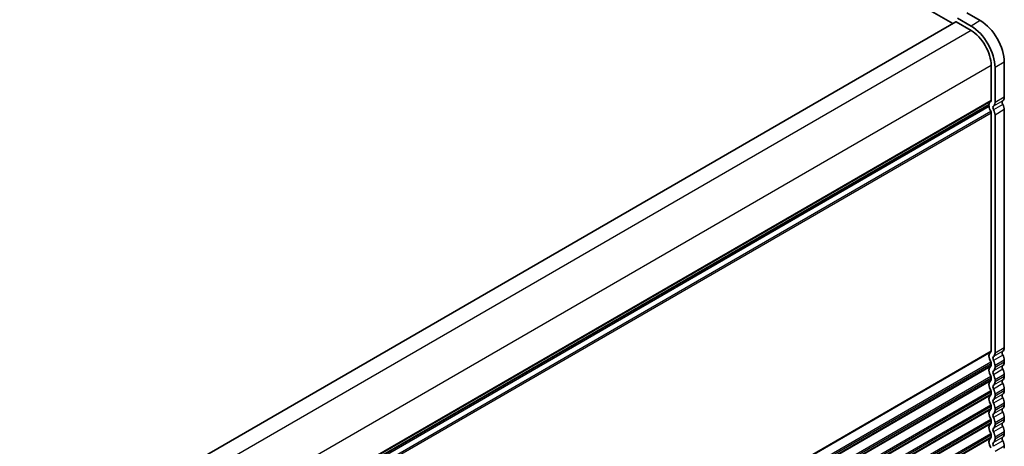
# Model space of a CAD drawing. Units: millimetres. Extents: x 0 to 8264, y 0 to 1686.
# Drawn here: x 308 to 495, y 334 to 415 of the extents above; entities that cross this region are included whole.
import ezdxf

# ---------------------------------------------------------------- set-up
doc = ezdxf.new("R2010")
doc.units = ezdxf.units.MM
for name, color, linetype, lineweight in [('Dimension (ISO)', 7, 'Continuous', 18), ('Dimension (ISO) @ 1', 7, 'Continuous', 18), ('Visible (ISO)', 7, 'Continuous', 35), ('Visible Narrow (ISO)', 7, 'Continuous', 25)]:
    doc.layers.add(name, color=color, linetype=linetype, lineweight=lineweight)
doc.styles.add('Note Text (TK)', font='MS PGothic.ttf')
doc.dimstyles.new('Default - Method 1b (TK)', dxfattribs={"dimscale": 2.5, "dimtxt": 2.5, "dimasz": 2.5, "dimexe": 1, "dimexo": 1.5, "dimgap": 1, "dimtad": 1, "dimrnd": 1e-08, "dimdsep": 46, "dimtxsty": 'Note Text (TK)', "dimblk": 'OPEN', "dimcen": 0.09, "dimdle": 5, "dimclrd": 100, "dimclre": 100, "dimclrt": 7, "dimadec": 1, "dimazin": 1, "dimtfac": 1, "dimtmove": 0, "dimatfit": 3, "dimldrblk": 'OPEN', "dimfxl": 1, "dimtolj": 1, "dimlwd": -1, "dimlwe": -1, "dimarcsym": 0})

# ---------------------------------------------------------------- blocks, each defined once
blk = doc.blocks.new('_Open')
at = {"color": 0, "linetype": 'ByBlock', "lineweight": -2}
for p, q in [((-1, 0.167), (0, 0)), ((-1, -0.167), (0, 0)), ((0, 0), (-1, 0))]:
    blk.add_line(p, q, dxfattribs=at)
blk = doc.blocks.new('*D29')
at = {"layer": 'Defpoints', "color": 0}
for p in [(330.2, 507.33), (117.5, 423.29), (151.08, 403.9)]:
    blk.add_point(p, dxfattribs=at)
at = {"layer": 'Dimension (ISO)', "color": 100}
for p, q in [((326.45, 509.5), (294.13, 528.16)), ((291.22, 523.59), (122.91, 426.42)), ((147.33, 406.07), (115, 424.74))]:
    blk.add_line(p, q, dxfattribs=at)
at = {"layer": 'Dimension (ISO)', "color": 100, "xscale": 6.25, "yscale": 6.25, "zscale": 6.25}
for p, rotation in [((296.63, 526.71), 29.99999999999997), ((117.5, 423.29), 210)]:
    blk.add_blockref('_Open', p, dxfattribs=dict(at, rotation=rotation))
at = {"layer": 'Dimension (ISO)', "color": 7, "insert": (200.69, 477.15), "char_height": 6.25, "attachment_point": 4, "rotation": 30, "style": 'Note Text (TK)'}
blk.add_mtext('\\A1;{\\Q-30.000;\\W0.816;\\H0.816x;304}', dxfattribs=at)

msp = doc.modelspace()

# ---------------------------------------------------------------- linework, layer by layer
at = {"layer": 'Visible (ISO)'}
for p, q in [((331.3957, 503.0706), (485.2605, 414.2367)), ((490.4947, 414.7868), (487.9146, 416.2765)), ((485.8152, 414.557), (310.9881, 313.6205)), ((485.8985, 414.5487), (488.727, 412.9157)), ((488.727, 413.7662), (486.1468, 415.2559)), ((495.0615, 400.2328), (495.0615, 406.877)), ((492.5571, 406.2817), (492.5571, 399.6374)), ((493.2937, 399.2121), (493.2937, 405.8564)), ((492.1044, 398.7781), (317.6955, 298.083)), ((492.5571, 397.2765), (492.5571, 352.0084)), ((495.0615, 352.6038), (495.0615, 397.8718)), ((493.2937, 351.5832), (493.2937, 396.8512)), ((492.5571, 349.6475), (492.5571, 349.2868)), ((493.2937, 348.8615), (493.2937, 349.2222)), ((495.0615, 349.8821), (495.0615, 350.2428)), ((492.5571, 346.9258), (492.5571, 346.5651)), ((495.0615, 347.1605), (495.0615, 347.5212)), ((493.2937, 346.1399), (493.2937, 346.5006)), ((495.0615, 344.4388), (495.0615, 344.7995)), ((492.5571, 344.2042), (492.5571, 343.8435)), ((493.2937, 343.4182), (493.2937, 343.7789)), ((492.5571, 341.4825), (492.5571, 341.1218)), ((493.2937, 340.6966), (493.2937, 341.0573)), ((495.0615, 341.7172), (495.0615, 342.0779)), ((495.0615, 338.9955), (495.0615, 339.3562)), ((492.5571, 338.7609), (492.5571, 338.4002)), ((493.2937, 337.9749), (493.2937, 338.3356)), ((492.5571, 336.0392), (492.5571, 335.6785)), ((493.2937, 335.2532), (493.2937, 335.614)), ((495.0615, 336.2739), (495.0615, 336.6346)), ((495.0614, 333.5522), (495.0614, 333.9129))]:
    msp.add_line(p, q, dxfattribs=at)
for centre, major_axis, start_param, end_param in [((485.8985, 414.4126), (-0.0833, 0.1443), 5.49778714, 6.28318531), ((490.4947, 409.5136), (-3.2292, 5.5931), 3.92699632, 5.49778702), ((488.727, 408.493), (-3.2292, 5.5931), 3.92699632, 5.49778702), ((488.727, 408.493), (2.7083, -4.691), 0.78539816, 2.35619449), ((493.3232, 398.0147), (-0.8333, 1.4434), 0.01840416, 0.65459067), ((492.2625, 399.8075), (0.2083, -0.3608), 0.01840416, 0.78539816), ((492.2625, 399.8075), (0.7292, -1.263), 0.01840403, 0.78539804), ((495.0909, 399.0353), (-0.3125, 0.5413), 0.01840404, 1.55239205), ((494.0303, 400.8281), (0.7292, -1.263), 0.01840403, 0.78539804), ((491.9794, 398.5863), (0.125, -0.2165), 0.91620566, 1.99787563), ((491.9794, 398.9946), (0.125, -0.2165), 0, 0.65459067), ((493.3232, 398.0147), (0.8333, -1.4434), 4.05779831, 4.69398482), ((492.2625, 397.4466), (0.2083, -0.3608), 0.78539816, 1.55239217), ((493.3232, 398.0147), (-0.3125, 0.5413), 0.01840404, 1.55239205), ((492.2625, 397.4466), (-0.7292, 1.263), 3.9269907, 4.6939847), ((494.0303, 398.4672), (-0.7292, 1.263), 3.9269907, 4.6939847), ((494.0303, 353.1992), (0.7292, -1.263), 0.01840404, 0.78539804), ((493.3232, 350.3857), (-0.8333, 1.4434), 0.01840416, 1.55239217), ((492.2625, 352.1785), (0.2083, -0.3608), 0.01840416, 0.78539816), ((493.3232, 350.3857), (-0.3125, 0.5413), 0.01840404, 1.55239205), ((492.2625, 352.1785), (0.7292, -1.263), 0.01840404, 0.78539804), ((495.0909, 351.4063), (-0.3125, 0.5413), 0.01840404, 1.55239205), ((494.0303, 350.8382), (-0.7292, 1.263), 3.9269907, 4.69398471), ((493.3232, 347.664), (-0.8333, 1.4434), 0.01840416, 1.55239217), ((492.2625, 349.8176), (0.2083, -0.3608), 0.78539816, 1.55239217), ((492.2625, 349.4569), (0.2083, -0.3608), 0.01840416, 0.78539816), ((492.2625, 349.8176), (-0.7292, 1.263), 3.9269907, 4.69398471), ((492.2625, 349.4569), (0.7292, -1.263), 0.01840404, 0.78539804), ((495.0909, 348.6847), (-0.3125, 0.5413), 0.01840404, 1.55239205), ((494.0303, 350.4775), (0.7292, -1.263), 0.01840404, 0.78539804), ((494.0303, 348.1166), (-0.7292, 1.263), 3.9269907, 4.69398471), ((492.2625, 347.0959), (0.2083, -0.3608), 0.78539816, 1.55239217), ((493.3232, 347.664), (-0.3125, 0.5413), 0.01840404, 1.55239205), ((492.2625, 347.0959), (-0.7292, 1.263), 3.9269907, 4.69398471), ((494.0303, 347.7558), (0.7292, -1.263), 0.01840404, 0.78539804), ((493.3232, 344.9424), (-0.8333, 1.4434), 0.01840416, 1.55239217), ((492.2625, 346.7352), (0.2083, -0.3608), 0.01840416, 0.78539816), ((493.3232, 344.9424), (-0.3125, 0.5413), 0.01840404, 1.55239205), ((492.2625, 346.7352), (0.7292, -1.263), 0.01840404, 0.78539804), ((492.2625, 344.3743), (-0.7292, 1.263), 3.9269907, 4.69398471), ((495.0909, 345.963), (-0.3125, 0.5413), 0.01840404, 1.55239205), ((494.0303, 345.3949), (-0.7292, 1.263), 3.9269907, 4.69398471), ((493.3232, 342.2207), (-0.8333, 1.4434), 0.01840416, 1.55239217), ((492.2625, 344.3743), (0.2083, -0.3608), 0.78539816, 1.55239217), ((492.2625, 344.0136), (0.2083, -0.3608), 0.01840416, 0.78539816), ((492.2625, 344.0136), (0.7292, -1.263), 0.01840404, 0.78539804), ((495.0909, 343.2413), (-0.3125, 0.5413), 0.01840404, 1.55239205), ((494.0303, 345.0342), (0.7292, -1.263), 0.01840404, 0.78539804), ((494.0303, 342.6732), (-0.7292, 1.263), 3.9269907, 4.69398471), ((492.2625, 341.6526), (0.2083, -0.3608), 0.78539816, 1.55239217), ((492.2625, 341.2919), (0.2083, -0.3608), 0.01840416, 0.78539816), ((493.3232, 342.2207), (-0.3125, 0.5413), 0.01840404, 1.55239205), ((492.2625, 341.6526), (-0.7292, 1.263), 3.9269907, 4.69398471), ((495.0909, 340.5197), (-0.3125, 0.5413), 0.01840404, 1.55239205), ((494.0303, 342.3125), (0.7292, -1.263), 0.01840404, 0.78539804), ((493.3232, 339.4991), (-0.8333, 1.4434), 0.01840416, 1.55239217), ((493.3232, 339.4991), (-0.3125, 0.5413), 0.01840404, 1.55239205), ((492.2625, 341.2919), (0.7292, -1.263), 0.01840404, 0.78539804), ((492.2625, 338.931), (-0.7292, 1.263), 3.9269907, 4.69398471), ((494.0303, 339.9516), (-0.7292, 1.263), 3.9269907, 4.69398471), ((493.3232, 336.7774), (-0.8333, 1.4434), 0.01840416, 1.55239217), ((492.2625, 338.931), (0.2083, -0.3608), 0.78539816, 1.55239217), ((492.2625, 338.5703), (0.2083, -0.3608), 0.01840416, 0.78539816), ((493.3232, 336.7774), (-0.3125, 0.5413), 0.01840404, 1.55239205), ((492.2625, 338.5703), (0.7292, -1.263), 0.01840404, 0.78539804), ((495.0909, 337.798), (-0.3125, 0.5413), 0.01840404, 1.55239205), ((494.0303, 339.5909), (0.7292, -1.263), 0.01840404, 0.78539804), ((494.0303, 337.2299), (-0.7292, 1.263), 3.9269907, 4.69398471), ((493.3232, 334.0558), (-0.8333, 1.4434), 0.01840416, 1.55239217), ((492.2625, 336.2093), (0.2083, -0.3608), 0.78539816, 1.55239217), ((492.2625, 335.8486), (0.2083, -0.3608), 0.01840416, 0.78539816), ((492.2625, 336.2093), (-0.7292, 1.263), 3.9269907, 4.69398471), ((495.0909, 335.0764), (-0.3125, 0.5413), 0.01832152, 1.55239054), ((494.0303, 336.8692), (0.7292, -1.263), 0.01840404, 0.78539804), ((493.3231, 334.0557), (-0.3125, 0.5413), 0.01832152, 1.55239054), ((492.2625, 335.8486), (0.7292, -1.263), 0.01840404, 0.78539804), ((494.0302, 334.5083), (-0.7292, 1.263), 3.9269907, 4.69398471)]:
    msp.add_ellipse(centre, major_axis=major_axis, ratio=0.57735027, start_param=start_param, end_param=end_param, dxfattribs=at)
at = {"layer": 'Visible Narrow (ISO)'}
for p, q in [((485.8985, 414.5487), (311.0369, 313.5923)), ((490.4947, 414.7868), (488.727, 413.7662)), ((488.727, 412.9157), (313.8137, 311.9295)), ((495.0615, 406.877), (493.2937, 405.8564)), ((492.5571, 406.2817), (317.6439, 305.2955)), ((492.5571, 399.6374), (317.6955, 298.681)), ((492.4746, 399.4489), (317.6955, 298.5402)), ((494.7727, 399.5731), (493.005, 398.5525)), ((495.0615, 400.2328), (493.2937, 399.2121)), ((317.3975, 296.4794), (492.4746, 397.5602)), ((317.5258, 296.222), (492.5571, 397.2765)), ((317.6948, 297.7873), (492.1547, 398.5118)), ((492.1547, 398.8668), (317.6955, 298.1427)), ((494.7727, 398.8648), (493.005, 397.8442)), ((495.0615, 397.8718), (493.2937, 396.8512)), ((495.0615, 352.6038), (493.2937, 351.5832)), ((317.6955, 251.052), (492.5571, 352.0084)), ((317.6955, 250.9112), (492.4746, 351.82)), ((494.7727, 351.9442), (493.005, 350.9235)), ((494.7727, 351.2359), (493.005, 350.2153)), ((317.3975, 248.8504), (492.4746, 349.9312)), ((317.5258, 248.5931), (492.5571, 349.6475)), ((317.6308, 248.293), (492.5571, 349.2868)), ((317.6603, 248.1692), (492.4746, 349.0983)), ((494.7727, 349.2225), (493.005, 348.2019)), ((494.7727, 348.5142), (493.005, 347.4936)), ((495.0615, 350.2428), (493.2937, 349.2222)), ((495.0615, 349.8821), (493.2937, 348.8615)), ((317.3975, 246.1287), (492.4746, 347.2096)), ((317.5258, 245.8714), (492.5571, 346.9258)), ((495.0615, 347.5212), (493.2937, 346.5006)), ((495.0615, 347.1605), (493.2937, 346.1399)), ((317.6308, 245.5714), (492.5571, 346.5651)), ((317.6603, 245.4476), (492.4746, 346.3767)), ((494.7727, 346.5009), (493.005, 345.4802)), ((494.7727, 345.7926), (493.005, 344.7719)), ((495.0615, 344.7995), (493.2937, 343.7789)), ((317.3975, 243.4071), (492.4746, 344.4879)), ((317.5258, 243.1498), (492.5571, 344.2042)), ((317.6308, 242.8497), (492.5571, 343.8435)), ((317.6603, 242.7259), (492.4746, 343.655)), ((494.7727, 343.7792), (493.005, 342.7586)), ((494.7727, 343.0709), (493.005, 342.0503)), ((495.0615, 344.4388), (493.2937, 343.4182)), ((317.3975, 240.6854), (492.4746, 341.7662)), ((317.5258, 240.4281), (492.5571, 341.4825)), ((317.6308, 240.1281), (492.5571, 341.1218)), ((494.7727, 341.0575), (493.005, 340.0369)), ((495.0615, 342.0779), (493.2937, 341.0573)), ((495.0615, 341.7172), (493.2937, 340.6966)), ((317.6603, 240.0043), (492.4746, 340.9333)), ((494.7727, 340.3493), (493.005, 339.3286)), ((495.0615, 339.3562), (493.2937, 338.3356)), ((317.3975, 237.9638), (492.4746, 339.0446)), ((317.5258, 237.7065), (492.5571, 338.7609)), ((317.6308, 237.4064), (492.5571, 338.4002)), ((317.6603, 237.2826), (492.4746, 338.2117)), ((494.7727, 338.3359), (493.005, 337.3153)), ((494.7727, 337.6276), (493.005, 336.607)), ((495.0615, 338.9955), (493.2937, 337.9749)), ((317.3975, 235.2421), (492.4746, 336.3229)), ((317.5258, 234.9848), (492.5571, 336.0392)), ((317.6308, 234.6848), (492.5571, 335.6785)), ((317.6603, 234.561), (492.4746, 335.49)), ((494.7727, 335.6142), (493.005, 334.5936)), ((495.0615, 336.6346), (493.2937, 335.614)), ((495.0615, 336.2739), (493.2937, 335.2532)), ((494.7727, 334.9059), (493.0049, 333.8853)), ((495.0614, 333.9129), (493.2937, 332.8923))]:
    msp.add_line(p, q, dxfattribs=at)

# ---------------------------------------------------------------- dimensions: what is measured, and where the dimension line sits
at = {"layer": 'Dimension (ISO) @ 1', "color": 100}
dim = msp.add_linear_dim(base=(117.4959, 423.292), p1=(330.1977, 507.3343), p2=(151.0835, 403.9002), angle=30, text='{\\Q-30.000;\\W0.816;\\H0.816x;<>}', dimstyle='Default - Method 1b (TK)', override={"dimscale": 1, "dimtxt": 6.25, "dimasz": 6.25, "dimexe": 2.5, "dimexo": 3.75, "dimgap": 2.5, "dimdec": 2, "dimlfac": 1.469774, "dimcen": 0.225, "dimtol": 0, "dimlim": 0, "dimtp": 0, "dimtm": 0, "dimtdec": 2, "dimtix": 0, "dimtofl": 0, "dimtmove": 0, "dimatfit": 1}, dxfattribs=at)
dim.commit()
dim.dimension.update_dxf_attribs({"geometry": '*D29', "text_midpoint": (207.0628, 475.0035), "dimtype": 128})

doc.saveas('drawing.dxf')
